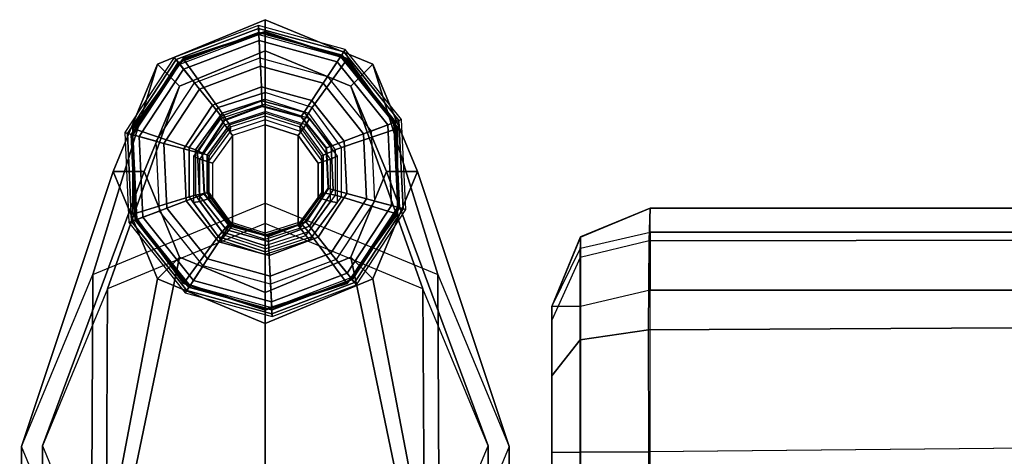
# Model space of a CAD drawing. Units: inches. Extents: x -305 to 329, y -240 to 276.
# Drawn here: x -268 to -265, y -169 to -168 of the extents above; entities that cross this region are included whole.
import ezdxf

# ---------------------------------------------------------------- set-up
doc = ezdxf.new("R2010")
doc.units = ezdxf.units.IN
doc.header["$MEASUREMENT"] = 0
for name, color, linetype in [('SEAT-BASE', 5, 'Continuous'), ('SEAT-GLIDE', 5, 'Continuous'), ('SEAT-SEAT', 5, 'Continuous')]:
    doc.layers.add(name, color=color, linetype=linetype)

# ---------------------------------------------------------------- blocks, each defined once
blk = doc.blocks.new('F867M-21RNWK_0T')
at = {"layer": 'SEAT-BASE'}
for points in [[(12.1651, 23.2775, 12.6632), (11.3045, 23.2829, 24.9699), (10.7732, 23.0636, 24.9699), (11.6398, 23.0594, 12.6265)], [(12.6903, 23.0594, 12.6999), (11.8358, 23.0636, 24.9699), (11.3045, 23.2829, 24.9699), (12.1651, 23.2775, 12.6632)], [(12.1651, 23.2775, 12.6632), (13.0046, 22.9979, 0.6567), (12.6766, 22.8617, 0.6338), (11.6398, 23.0594, 12.6265)], [(12.6903, 23.0594, 12.6999), (13.3326, 22.8617, 0.6797), (13.0046, 22.9979, 0.6567), (12.1651, 23.2775, 12.6632)], [(11.3045, 23.2204, 24.9699), (12.1668, 23.2137, 12.6384), (11.6865, 23.0143, 12.6048), (10.8175, 23.0193, 24.9699)], [(11.7915, 23.0193, 24.9699), (12.647, 23.0143, 12.672), (12.1668, 23.2137, 12.6384), (11.3045, 23.2204, 24.9699)], [(13.0046, 22.9029, 0.6567), (12.1668, 23.2137, 12.6384), (11.6865, 23.0143, 12.6048), (12.7436, 22.7945, 0.6385)], [(13.2656, 22.7945, 0.675), (12.647, 23.0143, 12.672), (12.1668, 23.2137, 12.6384), (13.0046, 22.9029, 0.6567)], [(12.9078, 22.5329, 12.7151), (12.0563, 22.5329, 24.9699), (11.8358, 23.0636, 24.9699), (12.6903, 23.0594, 12.6999)], [(11.6398, 23.0594, 12.6265), (12.6766, 22.8617, 0.6338), (12.5408, 22.5329, 0.6243), (11.4223, 22.5329, 12.6113)], [(12.9078, 22.5329, 12.7151), (13.4685, 22.5329, 0.6892), (13.3326, 22.8617, 0.6797), (12.6903, 23.0594, 12.6999)], [(12.7436, 22.7945, 0.6385), (11.6865, 23.0143, 12.6048), (11.4876, 22.5329, 12.5909), (12.6355, 22.5329, 0.6309)], [(11.9937, 22.5329, 24.9699), (12.846, 22.5329, 12.6859), (12.647, 23.0143, 12.672), (11.7915, 23.0193, 24.9699)], [(13.3737, 22.5329, 0.6825), (12.846, 22.5329, 12.6859), (12.647, 23.0143, 12.672), (13.2656, 22.7945, 0.675)], [(12.7436, 22.7945, 0.6385), (12.6766, 22.8617, 0.6338), (13.0046, 22.9979, 0.6567), (13.0046, 22.9029, 0.6567)], [(13.0046, 22.9029, 0.6567), (13.0046, 22.9979, 0.6567), (13.3326, 22.8617, 0.6797), (13.2656, 22.7945, 0.675)], [(12.6355, 22.5329, 0.6309), (12.5408, 22.5329, 0.6243), (12.6766, 22.8617, 0.6338), (12.7436, 22.7945, 0.6385)], [(13.2656, 22.7945, 0.675), (13.3326, 22.8617, 0.6797), (13.4685, 22.5329, 0.6892), (13.3737, 22.5329, 0.6825)], [(11.4223, 22.5329, 12.6113), (12.5408, 22.5329, 0.6243), (12.6766, 22.2041, 0.6338), (11.6398, 22.0064, 12.6265)], [(12.6355, 22.5329, 0.6309), (11.4876, 22.5329, 12.5909), (11.6865, 22.0515, 12.6048), (12.7436, 22.2713, 0.6385)], [(11.7915, 22.0465, 24.9699), (12.647, 22.0515, 12.672), (12.846, 22.5329, 12.6859), (11.9937, 22.5329, 24.9699)], [(12.6903, 22.0064, 12.6999), (11.8358, 22.0022, 24.9699), (12.0563, 22.5329, 24.9699), (12.9078, 22.5329, 12.7151)], [(12.7436, 22.2713, 0.6385), (12.6766, 22.2041, 0.6338), (12.5408, 22.5329, 0.6243), (12.6355, 22.5329, 0.6309)], [(13.2656, 22.2713, 0.675), (12.647, 22.0515, 12.672), (12.846, 22.5329, 12.6859), (13.3737, 22.5329, 0.6825)], [(12.6903, 22.0064, 12.6999), (13.3326, 22.2041, 0.6797), (13.4685, 22.5329, 0.6892), (12.9078, 22.5329, 12.7151)], [(13.3737, 22.5329, 0.6825), (13.4685, 22.5329, 0.6892), (13.3326, 22.2041, 0.6797), (13.2656, 22.2713, 0.675)], [(12.7436, 22.2713, 0.6385), (11.6865, 22.0515, 12.6048), (12.1668, 21.8521, 12.6384), (13.0046, 22.1629, 0.6567)], [(13.0046, 22.1629, 0.6567), (12.1668, 21.8521, 12.6384), (12.647, 22.0515, 12.672), (13.2656, 22.2713, 0.675)], [(13.0046, 22.1629, 0.6567), (13.0046, 22.0679, 0.6567), (12.6766, 22.2041, 0.6338), (12.7436, 22.2713, 0.6385)], [(13.2656, 22.2713, 0.675), (13.3326, 22.2041, 0.6797), (13.0046, 22.0679, 0.6567), (13.0046, 22.1629, 0.6567)], [(11.6398, 22.0064, 12.6265), (12.6766, 22.2041, 0.6338), (13.0046, 22.0679, 0.6567), (12.1651, 21.7883, 12.6632)], [(12.1651, 21.7883, 12.6632), (13.0046, 22.0679, 0.6567), (13.3326, 22.2041, 0.6797), (12.6903, 22.0064, 12.6999)], [(10.8175, 22.0465, 24.9699), (11.6865, 22.0515, 12.6048), (12.1668, 21.8521, 12.6384), (11.3045, 21.8454, 24.9699)], [(11.3045, 21.8454, 24.9699), (12.1668, 21.8521, 12.6384), (12.647, 22.0515, 12.672), (11.7915, 22.0465, 24.9699)], [(11.6398, 22.0064, 12.6265), (10.7732, 22.0022, 24.9699), (11.3045, 21.7829, 24.9699), (12.1651, 21.7883, 12.6632)], [(12.1651, 21.7883, 12.6632), (11.3045, 21.7829, 24.9699), (11.8358, 22.0022, 24.9699), (12.6903, 22.0064, 12.6999)]]:
    blk.add_3dface(points, dxfattribs=at)
at = {"layer": 'SEAT-GLIDE'}
for points in [[(12.8489, 22.9492, 0.1126), (12.6342, 22.7773, 0.1126), (12.6415, 22.7725, 0.0574), (12.852, 22.9411, 0.0574)], [(12.8489, 22.9492, 0.1126), (12.6342, 22.7773, 0.1126), (12.6509, 22.7663, 0.3797), (12.856, 22.9305, 0.3797)], [(13.1236, 22.9621, 0.1126), (12.8489, 22.9492, 0.1126), (12.852, 22.9411, 0.0574), (13.1213, 22.9537, 0.0574)], [(13.1236, 22.9621, 0.1126), (12.8489, 22.9492, 0.1126), (12.856, 22.9305, 0.3797), (13.1183, 22.9428, 0.3797)], [(13.1213, 22.9537, 0.0574), (12.852, 22.9411, 0.0574), (12.865, 22.9066, 0.0156), (13.1116, 22.9181, 0.0156)], [(12.856, 22.9305, 0.3797), (13.1183, 22.9428, 0.3797), (13.1178, 22.941, 0.3856), (12.8566, 22.9287, 0.3856)], [(13.3466, 22.8056, 0.0574), (13.1213, 22.9537, 0.0574), (13.1116, 22.9181, 0.0156), (13.3178, 22.7825, 0.0156)], [(13.1183, 22.9428, 0.3797), (13.3378, 22.7985, 0.3797), (13.3363, 22.7973, 0.3856), (13.1178, 22.941, 0.3856)], [(13.3534, 22.811, 0.1126), (13.1236, 22.9621, 0.1126), (13.1183, 22.9428, 0.3797), (13.3378, 22.7985, 0.3797)], [(13.3534, 22.811, 0.1126), (13.1236, 22.9621, 0.1126), (13.1213, 22.9537, 0.0574), (13.3466, 22.8056, 0.0574)], [(12.852, 22.9411, 0.0574), (12.6415, 22.7725, 0.0574), (12.6723, 22.7523, 0.0156), (12.865, 22.9066, 0.0156)], [(12.6509, 22.7663, 0.3797), (12.856, 22.9305, 0.3797), (12.8566, 22.9287, 0.3856), (12.6525, 22.7653, 0.3856)], [(12.8566, 22.9287, 0.3856), (12.6525, 22.7653, 0.3856), (12.6567, 22.7625, 0.3892), (12.8584, 22.924, 0.3892)], [(12.6567, 22.7625, 0.3892), (12.8584, 22.924, 0.3892), (12.8927, 22.8331, 0.4208), (12.7379, 22.7092, 0.4208)], [(12.8744, 22.9371, 0.6456), (12.8773, 22.9371, 0.6057), (12.6654, 22.7827, 0.5903), (12.6625, 22.7827, 0.6302)], [(12.9279, 22.7651, 0.6803), (12.8744, 22.9371, 0.6456), (12.6625, 22.7827, 0.6302), (12.8062, 22.6764, 0.6715)], [(13.1178, 22.941, 0.3856), (12.8566, 22.9287, 0.3856), (12.8584, 22.924, 0.3892), (13.1165, 22.9361, 0.3892)], [(12.8584, 22.924, 0.3892), (13.1165, 22.9361, 0.3892), (13.0908, 22.8424, 0.4208), (12.8927, 22.8331, 0.4208)], [(13.1116, 22.9181, 0.0156), (12.865, 22.9066, 0.0156), (12.8839, 22.8564, 0), (13.0974, 22.8664, 0)], [(13.1364, 22.9371, 0.6646), (13.1393, 22.9371, 0.6247), (12.8773, 22.9371, 0.6057), (12.8744, 22.9371, 0.6456)], [(13.0784, 22.7651, 0.6913), (13.1364, 22.9371, 0.6646), (12.8744, 22.9371, 0.6456), (12.9279, 22.7651, 0.6803)], [(13.2001, 22.6764, 0.7001), (13.3483, 22.7827, 0.6799), (13.1364, 22.9371, 0.6646), (13.0784, 22.7651, 0.6913)], [(13.1165, 22.9361, 0.3892), (13.3324, 22.7942, 0.3892), (13.2566, 22.7335, 0.4208), (13.0908, 22.8424, 0.4208)], [(13.3178, 22.7825, 0.0156), (13.1116, 22.9181, 0.0156), (13.0974, 22.8664, 0), (13.276, 22.749, 0)], [(13.3363, 22.7973, 0.3856), (13.1178, 22.941, 0.3856), (13.1165, 22.9361, 0.3892), (13.3324, 22.7942, 0.3892)], [(13.3483, 22.7827, 0.6799), (13.3512, 22.7827, 0.64), (13.1393, 22.9371, 0.6247), (13.1364, 22.9371, 0.6646)], [(12.865, 22.9066, 0.0156), (12.6723, 22.7523, 0.0156), (12.7171, 22.7228, 0), (12.8839, 22.8564, 0)], [(12.915, 22.7742, 0.4572), (12.7906, 22.6746, 0.4572), (12.7379, 22.7092, 0.4208), (12.8927, 22.8331, 0.4208)], [(13.0742, 22.7816, 0.4572), (12.915, 22.7742, 0.4572), (12.8927, 22.8331, 0.4208), (13.0908, 22.8424, 0.4208)], [(13.2074, 22.6941, 0.4572), (13.0742, 22.7816, 0.4572), (13.0908, 22.8424, 0.4208), (13.2566, 22.7335, 0.4208)], [(13.3324, 22.7942, 0.3892), (13.4237, 22.5525, 0.3892), (13.3266, 22.5479, 0.4208), (13.2566, 22.7335, 0.4208)], [(13.4419, 22.5533, 0.0574), (13.3466, 22.8056, 0.0574), (13.3178, 22.7825, 0.0156), (13.405, 22.5516, 0.0156)], [(13.4287, 22.5527, 0.3856), (13.3363, 22.7973, 0.3856), (13.3324, 22.7942, 0.3892), (13.4237, 22.5525, 0.3892)], [(13.3378, 22.7985, 0.3797), (13.4306, 22.5528, 0.3797), (13.4287, 22.5527, 0.3856), (13.3363, 22.7973, 0.3856)], [(13.4506, 22.5537, 0.1126), (13.3534, 22.811, 0.1126), (13.3378, 22.7985, 0.3797), (13.4306, 22.5528, 0.3797)], [(13.4506, 22.5537, 0.1126), (13.3534, 22.811, 0.1126), (13.3466, 22.8056, 0.0574), (13.4419, 22.5533, 0.0574)], [(12.6342, 22.7773, 0.1126), (12.5616, 22.5121, 0.1126), (12.5702, 22.5125, 0.0574), (12.6415, 22.7725, 0.0574)], [(12.6342, 22.7773, 0.1126), (12.5616, 22.5121, 0.1126), (12.5815, 22.513, 0.3797), (12.6509, 22.7663, 0.3797)], [(12.6415, 22.7725, 0.0574), (12.5702, 22.5125, 0.0574), (12.6071, 22.5142, 0.0156), (12.6723, 22.7523, 0.0156)], [(12.6625, 22.7827, 0.6302), (12.6654, 22.7827, 0.5903), (12.5844, 22.5329, 0.5844), (12.5815, 22.5329, 0.6243)], [(12.8062, 22.6764, 0.6715), (12.6625, 22.7827, 0.6302), (12.5815, 22.5329, 0.6243), (12.7597, 22.5329, 0.6681)], [(12.5815, 22.513, 0.3797), (12.6509, 22.7663, 0.3797), (12.6525, 22.7653, 0.3856), (12.5834, 22.5131, 0.3856)], [(12.6525, 22.7653, 0.3856), (12.5834, 22.5131, 0.3856), (12.5884, 22.5133, 0.3892), (12.6567, 22.7625, 0.3892)], [(12.5884, 22.5133, 0.3892), (12.6567, 22.7625, 0.3892), (12.7379, 22.7092, 0.4208), (12.6855, 22.5179, 0.4208)], [(12.9301, 22.7342, 0.5161), (12.8263, 22.6511, 0.5161), (12.7906, 22.6746, 0.4572), (12.915, 22.7742, 0.4572)], [(12.8062, 22.6764, 0.6715), (12.821, 22.6646, 0.6908), (12.9328, 22.746, 0.6989), (12.9279, 22.7651, 0.6803)], [(13.0629, 22.7404, 0.5161), (12.9301, 22.7342, 0.5161), (12.915, 22.7742, 0.4572), (13.0742, 22.7816, 0.4572)], [(12.9279, 22.7651, 0.6803), (12.9328, 22.746, 0.6989), (13.0709, 22.746, 0.7089), (13.0784, 22.7651, 0.6913)], [(13.174, 22.6674, 0.5161), (13.0629, 22.7404, 0.5161), (13.0742, 22.7816, 0.4572), (13.2074, 22.6941, 0.4572)], [(13.0784, 22.7651, 0.6913), (13.0709, 22.746, 0.7089), (13.1827, 22.6646, 0.717), (13.2001, 22.6764, 0.7001)], [(13.2466, 22.5329, 0.7035), (13.4293, 22.5329, 0.6858), (13.3483, 22.7827, 0.6799), (13.2001, 22.6764, 0.7001)], [(13.405, 22.5516, 0.0156), (13.3178, 22.7825, 0.0156), (13.276, 22.749, 0), (13.3515, 22.5491, 0)], [(13.4293, 22.5329, 0.6858), (13.4322, 22.5329, 0.6459), (13.3512, 22.7827, 0.64), (13.3483, 22.7827, 0.6799)], [(12.6723, 22.7523, 0.0156), (12.6071, 22.5142, 0.0156), (12.6606, 22.5167, 0), (12.7171, 22.7228, 0)], [(12.7952, 22.6683, 0.9774), (12.809, 22.6563, 1.0156), (12.9137, 22.7325, 1.0232), (12.91, 22.752, 0.9857)], [(12.9137, 22.7325, 1.0232), (12.9255, 22.6946, 1.0303), (12.8407, 22.6328, 1.0241), (12.809, 22.6563, 1.0156)], [(12.821, 22.6646, 0.6908), (12.8465, 22.6426, 0.7578), (12.9396, 22.7104, 0.7645), (12.9328, 22.746, 0.6989)], [(12.9354, 22.72, 0.5872), (12.8389, 22.6428, 0.5872), (12.8263, 22.6511, 0.5161), (12.9301, 22.7342, 0.5161)], [(12.91, 22.752, 0.9857), (12.9137, 22.7325, 1.0232), (13.043, 22.7325, 1.0326), (13.052, 22.752, 0.996)], [(13.043, 22.7325, 1.0326), (13.0303, 22.6946, 1.0379), (12.9255, 22.6946, 1.0303), (12.9137, 22.7325, 1.0232)], [(13.0589, 22.7258, 0.5872), (12.9354, 22.72, 0.5872), (12.9301, 22.7342, 0.5161), (13.0629, 22.7404, 0.5161)], [(12.9328, 22.746, 0.6989), (12.9396, 22.7104, 0.7645), (13.0547, 22.7104, 0.7729), (13.0709, 22.746, 0.7089)], [(13.1477, 22.6563, 1.0402), (13.1151, 22.6328, 1.044), (13.0303, 22.6946, 1.0379), (13.043, 22.7325, 1.0326)], [(13.052, 22.752, 0.996), (13.043, 22.7325, 1.0326), (13.1477, 22.6563, 1.0402), (13.1669, 22.6683, 1.0043)], [(13.0709, 22.746, 0.7089), (13.0547, 22.7104, 0.7729), (13.1478, 22.6426, 0.7796), (13.1827, 22.6646, 0.717)], [(13.1622, 22.6579, 0.5872), (13.0589, 22.7258, 0.5872), (13.0629, 22.7404, 0.5161), (13.174, 22.6674, 0.5161)], [(13.2637, 22.545, 0.4572), (13.2074, 22.6941, 0.4572), (13.2566, 22.7335, 0.4208), (13.3266, 22.5479, 0.4208)], [(12.7906, 22.6746, 0.4572), (12.7484, 22.5208, 0.4572), (12.6855, 22.5179, 0.4208), (12.7379, 22.7092, 0.4208)], [(12.9403, 22.7041, 0.7835), (12.9239, 22.7065, 0.9993), (12.8329, 22.6402, 0.9927), (12.8506, 22.6387, 0.777)], [(12.9354, 22.72, 0.6429), (12.9354, 22.72, 0.5872), (12.8389, 22.6428, 0.5872), (12.8389, 22.6428, 0.6429)], [(12.9362, 22.718, 0.6491), (12.9354, 22.72, 0.6429), (12.8389, 22.6428, 0.6429), (12.8407, 22.6416, 0.6491)], [(12.8465, 22.6426, 0.7578), (12.8506, 22.6387, 0.777), (12.9403, 22.7041, 0.7835), (12.9396, 22.7104, 0.7645)], [(13.0513, 22.7041, 0.7915), (13.0364, 22.7065, 1.0075), (12.9239, 22.7065, 0.9993), (12.9403, 22.7041, 0.7835)], [(13.0589, 22.7258, 0.6429), (13.0589, 22.7258, 0.5872), (12.9354, 22.72, 0.5872), (12.9354, 22.72, 0.6429)], [(13.0583, 22.7237, 0.6491), (13.0589, 22.7258, 0.6429), (12.9354, 22.72, 0.6429), (12.9362, 22.718, 0.6491)], [(12.9396, 22.7104, 0.7645), (12.9403, 22.7041, 0.7835), (13.0513, 22.7041, 0.7915), (13.0547, 22.7104, 0.7729)], [(13.141, 22.6387, 0.7981), (13.1274, 22.6402, 1.0141), (13.0364, 22.7065, 1.0075), (13.0513, 22.7041, 0.7915)], [(13.0547, 22.7104, 0.7729), (13.0513, 22.7041, 0.7915), (13.141, 22.6387, 0.7981), (13.1478, 22.6426, 0.7796)], [(13.1605, 22.6566, 0.6491), (13.1622, 22.6579, 0.6429), (13.0589, 22.7258, 0.6429), (13.0583, 22.7237, 0.6491)], [(13.1622, 22.6579, 0.6429), (13.1622, 22.6579, 0.5872), (13.0589, 22.7258, 0.5872), (13.0589, 22.7258, 0.6429)], [(12.8263, 22.6511, 0.5161), (12.7912, 22.5228, 0.5161), (12.7484, 22.5208, 0.4572), (12.7906, 22.6746, 0.4572)], [(12.7597, 22.5329, 0.6681), (12.7783, 22.5329, 0.6877), (12.821, 22.6646, 0.6908), (12.8062, 22.6764, 0.6715)], [(13.1151, 22.6328, 1.044), (13.0303, 22.6946, 1.0379), (12.9255, 22.6946, 1.0303), (12.8407, 22.6328, 1.0241)], [(13.221, 22.543, 0.5161), (13.174, 22.6674, 0.5161), (13.2074, 22.6941, 0.4572), (13.2637, 22.545, 0.4572)], [(13.2001, 22.6764, 0.7001), (13.1827, 22.6646, 0.717), (13.2254, 22.5329, 0.7201), (13.2466, 22.5329, 0.7035)], [(12.7513, 22.5329, 0.9742), (12.769, 22.5329, 1.0127), (12.809, 22.6563, 1.0156), (12.7952, 22.6683, 0.9774)], [(12.809, 22.6563, 1.0156), (12.8407, 22.6328, 1.0241), (12.8084, 22.5329, 1.0218), (12.769, 22.5329, 1.0127)], [(12.7783, 22.5329, 0.6877), (12.811, 22.5329, 0.7552), (12.8465, 22.6426, 0.7578), (12.821, 22.6646, 0.6908)], [(12.8389, 22.6428, 0.5872), (12.8063, 22.5235, 0.5872), (12.7912, 22.5228, 0.5161), (12.8263, 22.6511, 0.5161)], [(12.8389, 22.6428, 0.6429), (12.8389, 22.6428, 0.5872), (12.8063, 22.5235, 0.5872), (12.8063, 22.5235, 0.6429)], [(12.8407, 22.6416, 0.6491), (12.8389, 22.6428, 0.6429), (12.8063, 22.5235, 0.6429), (12.8084, 22.5236, 0.6491)], [(12.811, 22.5329, 0.7552), (12.8163, 22.5329, 0.7745), (12.8506, 22.6387, 0.777), (12.8465, 22.6426, 0.7578)], [(13.1877, 22.5329, 1.0431), (13.1475, 22.5329, 1.0464), (13.1151, 22.6328, 1.044), (13.1477, 22.6563, 1.0402)], [(13.1478, 22.6426, 0.7796), (13.141, 22.6387, 0.7981), (13.1753, 22.5329, 0.8005), (13.1833, 22.5329, 0.7822)], [(13.1669, 22.6683, 1.0043), (13.1477, 22.6563, 1.0402), (13.1877, 22.5329, 1.0431), (13.2108, 22.5329, 1.0075)], [(13.1827, 22.6646, 0.717), (13.1478, 22.6426, 0.7796), (13.1833, 22.5329, 0.7822), (13.2254, 22.5329, 0.7201)], [(13.2037, 22.5422, 0.6491), (13.2058, 22.5423, 0.6429), (13.1622, 22.6579, 0.6429), (13.1605, 22.6566, 0.6491)], [(13.2058, 22.5423, 0.5872), (13.1622, 22.6579, 0.5872), (13.174, 22.6674, 0.5161), (13.221, 22.543, 0.5161)], [(13.2058, 22.5423, 0.6429), (13.2058, 22.5423, 0.5872), (13.1622, 22.6579, 0.5872), (13.1622, 22.6579, 0.6429)], [(12.8506, 22.6387, 0.777), (12.8329, 22.6402, 0.9927), (12.7981, 22.5329, 0.9902), (12.8163, 22.5329, 0.7745)], [(13.1475, 22.5329, 1.0464), (13.1151, 22.6328, 1.044), (12.8407, 22.6328, 1.0241), (12.8084, 22.5329, 1.0218)], [(13.1753, 22.5329, 0.8005), (13.1622, 22.5329, 1.0166), (13.1274, 22.6402, 1.0141), (13.141, 22.6387, 0.7981)], [(13.4237, 22.5525, 0.3892), (13.3554, 22.3033, 0.3892), (13.2742, 22.3566, 0.4208), (13.3266, 22.5479, 0.4208)], [(13.3398, 22.3135, 0.0156), (13.405, 22.5516, 0.0156), (13.3515, 22.5491, 0), (13.295, 22.343, 0)], [(13.3707, 22.2933, 0.0574), (13.4419, 22.5533, 0.0574), (13.405, 22.5516, 0.0156), (13.3398, 22.3135, 0.0156)], [(13.3596, 22.3005, 0.3856), (13.4287, 22.5527, 0.3856), (13.4237, 22.5525, 0.3892), (13.3554, 22.3033, 0.3892)], [(13.4306, 22.5528, 0.3797), (13.3612, 22.2995, 0.3797), (13.3596, 22.3005, 0.3856), (13.4287, 22.5527, 0.3856)], [(13.3779, 22.2885, 0.1126), (13.4506, 22.5537, 0.1126), (13.4306, 22.5528, 0.3797), (13.3612, 22.2995, 0.3797)], [(13.3779, 22.2885, 0.1126), (13.4506, 22.5537, 0.1126), (13.4419, 22.5533, 0.0574), (13.3707, 22.2933, 0.0574)], [(12.6625, 22.2831, 0.6302), (12.6654, 22.2831, 0.5903), (12.5844, 22.5329, 0.5844), (12.5815, 22.5329, 0.6243)], [(12.8062, 22.3894, 0.6715), (12.6625, 22.2831, 0.6302), (12.5815, 22.5329, 0.6243), (12.7597, 22.5329, 0.6681)], [(12.7484, 22.5208, 0.4572), (12.8047, 22.3717, 0.4572), (12.7556, 22.3323, 0.4208), (12.6855, 22.5179, 0.4208)], [(12.7912, 22.5228, 0.5161), (12.8381, 22.3984, 0.5161), (12.8047, 22.3717, 0.4572), (12.7484, 22.5208, 0.4572)], [(12.7513, 22.5329, 0.9742), (12.769, 22.5329, 1.0127), (12.809, 22.4095, 1.0156), (12.7952, 22.3975, 0.9774)], [(12.8062, 22.3894, 0.6715), (12.821, 22.4012, 0.6908), (12.7783, 22.5329, 0.6877), (12.7597, 22.5329, 0.6681)], [(12.809, 22.4095, 1.0156), (12.8407, 22.433, 1.0241), (12.8084, 22.5329, 1.0218), (12.769, 22.5329, 1.0127)], [(12.7783, 22.5329, 0.6877), (12.811, 22.5329, 0.7552), (12.8465, 22.4232, 0.7578), (12.821, 22.4012, 0.6908)], [(12.8063, 22.5235, 0.5872), (12.8499, 22.4079, 0.5872), (12.8381, 22.3984, 0.5161), (12.7912, 22.5228, 0.5161)], [(12.8329, 22.4256, 0.9927), (12.8506, 22.4271, 0.777), (12.8163, 22.5329, 0.7745), (12.7981, 22.5329, 0.9902)], [(12.8084, 22.5236, 0.6491), (12.8063, 22.5235, 0.6429), (12.8499, 22.4079, 0.6429), (12.8516, 22.4092, 0.6491)], [(12.8063, 22.5235, 0.6429), (12.8063, 22.5235, 0.5872), (12.8499, 22.4079, 0.5872), (12.8499, 22.4079, 0.6429)], [(12.8084, 22.5329, 1.0218), (12.8407, 22.433, 1.0241), (13.1151, 22.433, 1.044), (13.1475, 22.5329, 1.0464)], [(12.8465, 22.4232, 0.7578), (12.8506, 22.4271, 0.777), (12.8163, 22.5329, 0.7745), (12.811, 22.5329, 0.7552)], [(13.1877, 22.5329, 1.0431), (13.1475, 22.5329, 1.0464), (13.1151, 22.433, 1.044), (13.1477, 22.4095, 1.0402)], [(13.1622, 22.5329, 1.0166), (13.1753, 22.5329, 0.8005), (13.141, 22.4271, 0.7981), (13.1274, 22.4256, 1.0141)], [(13.1833, 22.5329, 0.7822), (13.1753, 22.5329, 0.8005), (13.141, 22.4271, 0.7981), (13.1478, 22.4232, 0.7796)], [(13.1669, 22.3975, 1.0043), (13.1477, 22.4095, 1.0402), (13.1877, 22.5329, 1.0431), (13.2108, 22.5329, 1.0075)], [(13.1827, 22.4012, 0.717), (13.1478, 22.4232, 0.7796), (13.1833, 22.5329, 0.7822), (13.2254, 22.5329, 0.7201)], [(13.1714, 22.4242, 0.6491), (13.1732, 22.423, 0.6429), (13.2058, 22.5423, 0.6429), (13.2037, 22.5422, 0.6491)], [(13.1732, 22.423, 0.5872), (13.2058, 22.5423, 0.5872), (13.221, 22.543, 0.5161), (13.1858, 22.4147, 0.5161)], [(13.1732, 22.423, 0.6429), (13.1732, 22.423, 0.5872), (13.2058, 22.5423, 0.5872), (13.2058, 22.5423, 0.6429)], [(13.2466, 22.5329, 0.7035), (13.2254, 22.5329, 0.7201), (13.1827, 22.4012, 0.717), (13.2001, 22.3894, 0.7001)], [(13.1858, 22.4147, 0.5161), (13.221, 22.543, 0.5161), (13.2637, 22.545, 0.4572), (13.2216, 22.3912, 0.4572)], [(13.2466, 22.5329, 0.7035), (13.4293, 22.5329, 0.6858), (13.3483, 22.2831, 0.6799), (13.2001, 22.3894, 0.7001)], [(13.2216, 22.3912, 0.4572), (13.2637, 22.545, 0.4572), (13.3266, 22.5479, 0.4208), (13.2742, 22.3566, 0.4208)], [(13.4293, 22.5329, 0.6858), (13.4322, 22.5329, 0.6459), (13.3512, 22.2831, 0.64), (13.3483, 22.2831, 0.6799)], [(12.5616, 22.5121, 0.1126), (12.6587, 22.2548, 0.1126), (12.6743, 22.2673, 0.3797), (12.5815, 22.513, 0.3797)], [(12.5616, 22.5121, 0.1126), (12.6587, 22.2548, 0.1126), (12.6655, 22.2602, 0.0574), (12.5702, 22.5125, 0.0574)], [(12.5702, 22.5125, 0.0574), (12.6655, 22.2602, 0.0574), (12.6943, 22.2833, 0.0156), (12.6071, 22.5142, 0.0156)], [(12.6743, 22.2673, 0.3797), (12.5815, 22.513, 0.3797), (12.5834, 22.5131, 0.3856), (12.6758, 22.2685, 0.3856)], [(12.5834, 22.5131, 0.3856), (12.6758, 22.2685, 0.3856), (12.6797, 22.2716, 0.3892), (12.5884, 22.5133, 0.3892)], [(12.6797, 22.2716, 0.3892), (12.5884, 22.5133, 0.3892), (12.6855, 22.5179, 0.4208), (12.7556, 22.3323, 0.4208)], [(12.6071, 22.5142, 0.0156), (12.6943, 22.2833, 0.0156), (12.7361, 22.3168, 0), (12.6606, 22.5167, 0)], [(12.9137, 22.3333, 1.0232), (12.9255, 22.3712, 1.0303), (12.8407, 22.433, 1.0241), (12.809, 22.4095, 1.0156)], [(12.8407, 22.433, 1.0241), (12.9255, 22.3712, 1.0303), (13.0303, 22.3712, 1.0379), (13.1151, 22.433, 1.044)], [(13.1477, 22.4095, 1.0402), (13.1151, 22.433, 1.044), (13.0303, 22.3712, 1.0379), (13.043, 22.3333, 1.0326)], [(12.7952, 22.3975, 0.9774), (12.809, 22.4095, 1.0156), (12.9137, 22.3333, 1.0232), (12.91, 22.3138, 0.9857)], [(12.9279, 22.3007, 0.6803), (12.9328, 22.3198, 0.6989), (12.821, 22.4012, 0.6908), (12.8062, 22.3894, 0.6715)], [(12.821, 22.4012, 0.6908), (12.8465, 22.4232, 0.7578), (12.9396, 22.3554, 0.7645), (12.9328, 22.3198, 0.6989)], [(12.9239, 22.3593, 0.9993), (12.9403, 22.3617, 0.7835), (12.8506, 22.4271, 0.777), (12.8329, 22.4256, 0.9927)], [(12.8499, 22.4079, 0.5872), (12.9532, 22.34, 0.5872), (12.9492, 22.3254, 0.5161), (12.8381, 22.3984, 0.5161)], [(12.9396, 22.3554, 0.7645), (12.9403, 22.3617, 0.7835), (12.8506, 22.4271, 0.777), (12.8465, 22.4232, 0.7578)], [(12.8516, 22.4092, 0.6491), (12.8499, 22.4079, 0.6429), (12.9532, 22.34, 0.6429), (12.9538, 22.3421, 0.6491)], [(12.8499, 22.4079, 0.6429), (12.8499, 22.4079, 0.5872), (12.9532, 22.34, 0.5872), (12.9532, 22.34, 0.6429)], [(13.1274, 22.4256, 1.0141), (13.141, 22.4271, 0.7981), (13.0513, 22.3617, 0.7915), (13.0364, 22.3593, 1.0075)], [(13.052, 22.3138, 0.996), (13.043, 22.3333, 1.0326), (13.1477, 22.4095, 1.0402), (13.1669, 22.3975, 1.0043)], [(13.1478, 22.4232, 0.7796), (13.141, 22.4271, 0.7981), (13.0513, 22.3617, 0.7915), (13.0547, 22.3554, 0.7729)], [(13.0709, 22.3198, 0.7089), (13.0547, 22.3554, 0.7729), (13.1478, 22.4232, 0.7796), (13.1827, 22.4012, 0.717)], [(13.2001, 22.3894, 0.7001), (13.1827, 22.4012, 0.717), (13.0709, 22.3198, 0.7089), (13.0784, 22.3007, 0.6913)], [(13.076, 22.3478, 0.6491), (13.0767, 22.3458, 0.6429), (13.1732, 22.423, 0.6429), (13.1714, 22.4242, 0.6491)], [(13.0767, 22.3458, 0.5872), (13.1732, 22.423, 0.5872), (13.1858, 22.4147, 0.5161), (13.0821, 22.3316, 0.5161)], [(13.0767, 22.3458, 0.6429), (13.0767, 22.3458, 0.5872), (13.1732, 22.423, 0.5872), (13.1732, 22.423, 0.6429)], [(13.0821, 22.3316, 0.5161), (13.1858, 22.4147, 0.5161), (13.2216, 22.3912, 0.4572), (13.0972, 22.2916, 0.4572)], [(12.9279, 22.3007, 0.6803), (12.8744, 22.1287, 0.6456), (12.6625, 22.2831, 0.6302), (12.8062, 22.3894, 0.6715)], [(12.8047, 22.3717, 0.4572), (12.9379, 22.2842, 0.4572), (12.9213, 22.2234, 0.4208), (12.7556, 22.3323, 0.4208)], [(12.8381, 22.3984, 0.5161), (12.9492, 22.3254, 0.5161), (12.9379, 22.2842, 0.4572), (12.8047, 22.3717, 0.4572)], [(13.043, 22.3333, 1.0326), (13.0303, 22.3712, 1.0379), (12.9255, 22.3712, 1.0303), (12.9137, 22.3333, 1.0232)], [(13.2001, 22.3894, 0.7001), (13.3483, 22.2831, 0.6799), (13.1364, 22.1287, 0.6646), (13.0784, 22.3007, 0.6913)], [(13.0972, 22.2916, 0.4572), (13.2216, 22.3912, 0.4572), (13.2742, 22.3566, 0.4208), (13.1194, 22.2327, 0.4208)], [(13.0364, 22.3593, 1.0075), (13.0513, 22.3617, 0.7915), (12.9403, 22.3617, 0.7835), (12.9239, 22.3593, 0.9993)], [(12.9328, 22.3198, 0.6989), (12.9396, 22.3554, 0.7645), (13.0547, 22.3554, 0.7729), (13.0709, 22.3198, 0.7089)], [(13.0547, 22.3554, 0.7729), (13.0513, 22.3617, 0.7915), (12.9403, 22.3617, 0.7835), (12.9396, 22.3554, 0.7645)], [(12.9532, 22.34, 0.5872), (13.0767, 22.3458, 0.5872), (13.0821, 22.3316, 0.5161), (12.9492, 22.3254, 0.5161)], [(12.9538, 22.3421, 0.6491), (12.9532, 22.34, 0.6429), (13.0767, 22.3458, 0.6429), (13.076, 22.3478, 0.6491)], [(12.9532, 22.34, 0.6429), (12.9532, 22.34, 0.5872), (13.0767, 22.3458, 0.5872), (13.0767, 22.3458, 0.6429)], [(13.3554, 22.3033, 0.3892), (13.1537, 22.1418, 0.3892), (13.1194, 22.2327, 0.4208), (13.2742, 22.3566, 0.4208)], [(13.1471, 22.1592, 0.0156), (13.3398, 22.3135, 0.0156), (13.295, 22.343, 0), (13.1282, 22.2094, 0)], [(12.8956, 22.1297, 0.3892), (12.6797, 22.2716, 0.3892), (12.7556, 22.3323, 0.4208), (12.9213, 22.2234, 0.4208)], [(12.6943, 22.2833, 0.0156), (12.9006, 22.1477, 0.0156), (12.9147, 22.1994, 0), (12.7361, 22.3168, 0)], [(12.91, 22.3138, 0.9857), (12.9137, 22.3333, 1.0232), (13.043, 22.3333, 1.0326), (13.052, 22.3138, 0.996)], [(13.0784, 22.3007, 0.6913), (13.0709, 22.3198, 0.7089), (12.9328, 22.3198, 0.6989), (12.9279, 22.3007, 0.6803)], [(12.9492, 22.3254, 0.5161), (13.0821, 22.3316, 0.5161), (13.0972, 22.2916, 0.4572), (12.9379, 22.2842, 0.4572)], [(13.1602, 22.1247, 0.0574), (13.3707, 22.2933, 0.0574), (13.3398, 22.3135, 0.0156), (13.1471, 22.1592, 0.0156)], [(12.8744, 22.1287, 0.6456), (12.8773, 22.1287, 0.6057), (12.6654, 22.2831, 0.5903), (12.6625, 22.2831, 0.6302)], [(12.6655, 22.2602, 0.0574), (12.8908, 22.1121, 0.0574), (12.9006, 22.1477, 0.0156), (12.6943, 22.2833, 0.0156)], [(13.0784, 22.3007, 0.6913), (13.1364, 22.1287, 0.6646), (12.8744, 22.1287, 0.6456), (12.9279, 22.3007, 0.6803)], [(12.9379, 22.2842, 0.4572), (13.0972, 22.2916, 0.4572), (13.1194, 22.2327, 0.4208), (12.9213, 22.2234, 0.4208)], [(13.3483, 22.2831, 0.6799), (13.3512, 22.2831, 0.64), (13.1393, 22.1287, 0.6247), (13.1364, 22.1287, 0.6646)], [(13.1555, 22.1371, 0.3856), (13.3596, 22.3005, 0.3856), (13.3554, 22.3033, 0.3892), (13.1537, 22.1418, 0.3892)], [(13.3612, 22.2995, 0.3797), (13.1562, 22.1353, 0.3797), (13.1555, 22.1371, 0.3856), (13.3596, 22.3005, 0.3856)], [(13.1632, 22.1166, 0.1126), (13.3779, 22.2885, 0.1126), (13.3612, 22.2995, 0.3797), (13.1562, 22.1353, 0.3797)], [(13.1632, 22.1166, 0.1126), (13.3779, 22.2885, 0.1126), (13.3707, 22.2933, 0.0574), (13.1602, 22.1247, 0.0574)], [(12.6587, 22.2548, 0.1126), (12.8885, 22.1037, 0.1126), (12.8938, 22.123, 0.3797), (12.6743, 22.2673, 0.3797)], [(12.6587, 22.2548, 0.1126), (12.8885, 22.1037, 0.1126), (12.8908, 22.1121, 0.0574), (12.6655, 22.2602, 0.0574)], [(12.8938, 22.123, 0.3797), (12.6743, 22.2673, 0.3797), (12.6758, 22.2685, 0.3856), (12.8943, 22.1248, 0.3856)], [(12.6758, 22.2685, 0.3856), (12.8943, 22.1248, 0.3856), (12.8956, 22.1297, 0.3892), (12.6797, 22.2716, 0.3892)], [(13.1537, 22.1418, 0.3892), (12.8956, 22.1297, 0.3892), (12.9213, 22.2234, 0.4208), (13.1194, 22.2327, 0.4208)], [(12.9006, 22.1477, 0.0156), (13.1471, 22.1592, 0.0156), (13.1282, 22.2094, 0), (12.9147, 22.1994, 0)], [(12.8885, 22.1037, 0.1126), (13.1632, 22.1166, 0.1126), (13.1562, 22.1353, 0.3797), (12.8938, 22.123, 0.3797)], [(12.8908, 22.1121, 0.0574), (13.1602, 22.1247, 0.0574), (13.1471, 22.1592, 0.0156), (12.9006, 22.1477, 0.0156)], [(13.1562, 22.1353, 0.3797), (12.8938, 22.123, 0.3797), (12.8943, 22.1248, 0.3856), (13.1555, 22.1371, 0.3856)], [(12.8943, 22.1248, 0.3856), (13.1555, 22.1371, 0.3856), (13.1537, 22.1418, 0.3892), (12.8956, 22.1297, 0.3892)], [(13.1364, 22.1287, 0.6646), (13.1393, 22.1287, 0.6247), (12.8773, 22.1287, 0.6057), (12.8744, 22.1287, 0.6456)], [(12.8885, 22.1037, 0.1126), (13.1632, 22.1166, 0.1126), (13.1602, 22.1247, 0.0574), (12.8908, 22.1121, 0.0574)]]:
    blk.add_3dface(points, dxfattribs=at)
for points, invisible_edges in [([(13.4322, 22.5329, 0.6459), (13.3512, 22.2831, 0.64), (12.6654, 22.7827, 0.5903), (12.8773, 22.9371, 0.6057)], 15), ([(13.4322, 22.5329, 0.6459), (12.8773, 22.9371, 0.6057), (13.1393, 22.9371, 0.6247), (13.3512, 22.7827, 0.64)], 1), ([(13.276, 22.749, 0), (13.3515, 22.5491, 0), (12.7171, 22.7228, 0), (12.8839, 22.8564, 0)], 10), ([(12.8839, 22.8564, 0), (13.0974, 22.8664, 0), (13.276, 22.749, 0), (12.8839, 22.8564, 0)], 4), ([(12.5844, 22.5329, 0.5844), (12.6654, 22.7827, 0.5903), (13.3512, 22.2831, 0.64), (13.1393, 22.1287, 0.6247)], 15), ([(12.6606, 22.5167, 0), (12.7171, 22.7228, 0), (13.3515, 22.5491, 0), (13.295, 22.343, 0)], 10), ([(13.1393, 22.1287, 0.6247), (12.8773, 22.1287, 0.6057), (12.6654, 22.2831, 0.5903), (12.5844, 22.5329, 0.5844)], 8), ([(12.6606, 22.5167, 0), (13.295, 22.343, 0), (13.1282, 22.2094, 0), (12.7361, 22.3168, 0)], 5), ([(12.7361, 22.3168, 0), (13.1282, 22.2094, 0), (12.9147, 22.1994, 0), (12.7361, 22.3168, 0)], 3)]:
    blk.add_3dface(points, dxfattribs=dict(at, invisible_edges=invisible_edges))
at = {"layer": 'SEAT-SEAT'}
for points in [[(12.1468, 21.6579, 18.4132), (5.649, 21.6579, 18.4324), (5.6495, 21.5816, 18.6323), (12.1481, 21.5713, 18.6241)], [(12.593, 21.6579, 15.3292), (10.93, 21.6579, 15.3292), (10.9018, 21.5705, 15.1175), (12.593, 21.5701, 15.1171)], [(12.3813, 21.6579, 18.3355), (12.1468, 21.6579, 18.4132), (12.1481, 21.5713, 18.6241), (12.4904, 21.5717, 18.512)], [(12.5506, 21.6579, 18.1408), (12.3813, 21.6579, 18.3355), (12.4904, 21.5717, 18.512), (12.742, 21.5709, 18.2303)], [(12.5506, 21.6579, 18.1408), (12.593, 21.6579, 17.9501), (12.8051, 21.5701, 17.9501), (12.742, 21.5709, 18.2303)], [(12.593, 21.6579, 17.9501), (12.593, 21.6579, 15.3292), (12.8044, 21.5708, 15.294), (12.8051, 21.5701, 17.9501)], [(12.593, 21.6579, 15.3292), (12.593, 21.6579, 15.3292), (12.7708, 21.5701, 15.1985), (12.593, 21.5701, 15.1171)], [(12.7708, 21.5701, 15.1985), (12.8044, 21.5708, 15.294), (12.593, 21.6579, 15.3292)], [(12.1481, 21.5713, 18.6241), (5.6495, 21.5816, 18.6323), (5.6497, 21.3915, 18.7305), (12.1487, 21.3615, 18.7132)], [(12.593, 21.5701, 15.1171), (10.9018, 21.5705, 15.1175), (10.8889, 21.3579, 15.0292), (12.643, 21.3579, 15.0292)], [(12.4904, 21.5717, 18.512), (12.1481, 21.5713, 18.6241), (12.1487, 21.3615, 18.7132), (12.5213, 21.3625, 18.5977)], [(12.742, 21.5709, 18.2303), (12.4904, 21.5717, 18.512), (12.5213, 21.3625, 18.5977), (12.7935, 21.3606, 18.3234)], [(12.593, 21.5701, 15.1171), (12.7708, 21.5701, 15.1985), (12.8198, 21.3579, 15.1025), (12.643, 21.3579, 15.0292)], [(12.742, 21.5709, 18.2303), (12.8051, 21.5701, 17.9501), (12.893, 21.3579, 17.9501), (12.7935, 21.3606, 18.3234)], [(12.8198, 21.3579, 15.1025), (12.893, 21.3579, 15.2792), (12.8044, 21.5708, 15.294), (12.7708, 21.5701, 15.1985)], [(12.8051, 21.5701, 17.9501), (12.8044, 21.5708, 15.294), (12.893, 21.3579, 15.2792), (12.893, 21.3579, 17.9501)], [(5.6552, 13.7896, 19.2154), (12.2224, 13.7744, 18.7683), (12.1487, 21.3632, 18.7001), (5.6497, 21.3915, 18.7305)], [(10.8889, 13.7704, 15.0292), (10.8889, 21.3579, 15.0292), (12.643, 21.3579, 15.0292), (12.643, 13.7704, 15.0292)], [(12.5213, 21.3625, 18.5977), (12.5629, 13.7737, 18.6439), (12.2224, 13.7744, 18.7683), (12.1487, 21.3615, 18.7132)], [(12.7935, 21.3606, 18.3234), (12.8054, 13.7723, 18.3743), (12.5629, 13.7737, 18.6439), (12.5213, 21.3625, 18.5977)], [(12.643, 13.7704, 15.0292), (12.643, 21.3579, 15.0292), (12.8198, 21.3579, 15.1025), (12.8198, 13.7704, 15.1025)], [(12.893, 21.3579, 17.9501), (12.893, 13.7704, 18.0225), (12.8054, 13.7723, 18.3743), (12.7935, 21.3606, 18.3234)], [(12.8198, 13.7704, 15.1025), (12.8198, 21.3579, 15.1025), (12.893, 21.3579, 15.2792), (12.893, 13.7704, 15.2792)], [(12.893, 21.3579, 17.9501), (12.893, 13.7704, 18.0225), (12.893, 13.7704, 15.2792), (12.893, 21.3579, 15.2792)]]:
    blk.add_3dface(points, dxfattribs=at)
for points, invisible_edges in [([(12.1468, 21.6579, 18.4132), (10.6754, 21.6579, 15.4492), (5.649, 21.6579, 15.4474), (5.649, 21.6579, 18.4324)], 1), ([(12.1468, 21.6579, 18.4132), (12.3813, 21.6579, 18.3355), (10.93, 21.6579, 15.3292), (10.6754, 21.6579, 15.4492)], 10), ([(12.5506, 21.6579, 18.1408), (10.93, 21.6579, 15.3292), (12.3813, 21.6579, 18.3355), (12.5506, 21.6579, 18.1408)], 3), ([(12.5506, 21.6579, 18.1408), (12.593, 21.6579, 17.9501), (12.593, 21.6579, 15.3292), (10.93, 21.6579, 15.3292)], 8)]:
    blk.add_3dface(points, dxfattribs=dict(at, invisible_edges=invisible_edges))

msp = doc.modelspace()

# ---------------------------------------------------------------- block references
at = {"rotation": 89.99999999999999}
msp.add_blockref('F867M-21RNWK_0T', (-245.0378, -181.2968), dxfattribs=at)

doc.saveas('drawing.dxf')
